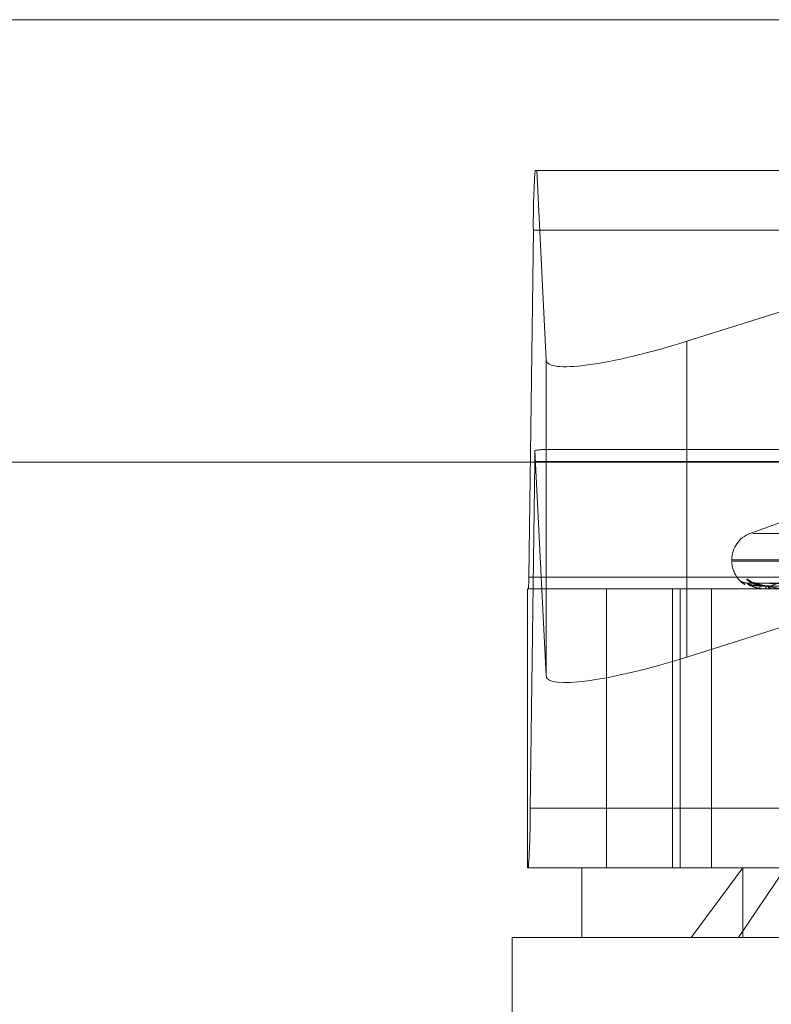
# Model space of a CAD drawing. Units: inches. Extents: x 0 to 23.4, y 0 to 16.5.
# Drawn here: x 3.7 to 3.8, y 13 to 13.1 of the extents above; entities that cross this region are included whole.
import ezdxf

# ---------------------------------------------------------------- set-up
doc = ezdxf.new("R2010")
doc.units = ezdxf.units.IN
doc.header["$MEASUREMENT"] = 0
doc.linetypes.add('HIDDEN', pattern=[0.07500000000000001, 0.05, -0.025])

msp = doc.modelspace()

# ---------------------------------------------------------------- linework, layer by layer
at = {"color": 7, "linetype": 'Continuous', "lineweight": 15}
for p, q in [((3.4407281383, 13.0993332384), (7.6000281383, 13.0993332384)), ((3.3953267143, 13.0680932792), (7.6426161804, 13.0680932792))]:
    msp.add_line(p, q, dxfattribs=at)
at = {"color": 7, "linetype": 'HIDDEN', "lineweight": 0}
for p, q in [((3.4407281383, 13.0993332384), (7.6000281383, 13.0993332384)), ((3.7843624978, 13.0886760548), (3.8803232167, 13.0886760548)), ((3.784481228, 13.0886760548), (3.7851422939, 13.0753089582)), ((3.7950725611, 13.076634243), (3.8332107955, 13.0886760548)), ((3.7839145489, 13.0599908855), (3.7842392078, 13.084464106)), ((3.8801999266, 13.084464106), (3.7842392078, 13.084464106)), ((3.7950725611, 13.076634243), (3.7950725611, 13.0543414412)), ((3.7851422939, 13.0753089582), (3.7851422939, 13.0530161564)), ((3.7851422939, 13.0530161564), (3.7843554206, 13.0689271454)), ((3.879667693, 13.0689910154), (3.7850180215, 13.0689910154)), ((3.7843378398, 13.0681486257), (3.784013181, 13.0436754052)), ((3.7843378398, 13.0681486257), (3.8802985587, 13.0681486257)), ((3.8044393005, 13.0648450275), (3.7995481794, 13.063064805)), ((3.7997477476, 13.063064805), (3.8631951471, 13.063064805)), ((3.7982529434, 13.0612150163), (3.7982529434, 13.0611169997)), ((3.7982931768, 13.0612150163), (3.8646151242, 13.0612150163)), ((3.7983277706, 13.0611169997), (3.864649718, 13.0611169997)), ((3.7839145489, 13.0599908855), (3.8798752677, 13.0599908855)), ((3.8167091704, 13.0593251572), (3.7992996825, 13.0595664868)), ((3.8169876899, 13.0593252575), (3.7998401156, 13.0595666695)), ((3.8169645666, 13.0593250553), (3.7999223971, 13.0595663013)), ((3.7838201622, 13.0394634564), (3.7838201622, 13.0591484957)), ((3.7893968891, 13.0591484957), (3.7838201622, 13.0591484957)), ((3.8730583065, 13.0591484957), (3.7893968891, 13.0591484957)), ((3.7893968891, 13.0591484957), (3.7893968891, 13.0394634564)), ((3.7940714472, 13.0394634564), (3.7940714472, 13.0591484957)), ((3.7946080006, 13.0394634564), (3.7946080006, 13.0591484957)), ((3.7968211873, 13.0394634564), (3.7968211873, 13.0591484957)), ((3.8002435502, 13.0591484957), (3.8002406509, 13.0591484957)), ((3.8002460359, 13.0591513048), (3.8010053091, 13.0591513048)), ((3.8005854834, 13.0591484957), (3.8005977304, 13.0591484957)), ((3.8010302747, 13.0591484957), (3.8010123339, 13.0591484957)), ((3.8081020287, 13.0584553809), (3.7950725611, 13.0543414412)), ((3.8799738998, 13.0436754052), (3.784013181, 13.0436754052)), ((3.7876722348, 13.0394634564), (3.7838201622, 13.0394634564)), ((3.7876722348, 13.0394634564), (3.7990319387, 13.0394634564)), ((3.7876722348, 13.0394634564), (3.7876722348, 13.0345421965)), ((3.7953870501, 13.0345421965), (3.7990319387, 13.0394634564)), ((3.8020427318, 13.0394634564), (3.7987361345, 13.0345421965)), ((3.7990319387, 13.0394634564), (3.87527066, 13.0394634564)), ((3.7990319387, 13.0345421965), (3.7990319387, 13.0394634564)), ((3.7953870501, 13.0345421965), (3.7827509749, 13.0345421965)), ((3.7827509749, 13.0345421965), (3.7827509749, 13.0148571572)), ((3.8801919198, 13.0345421965), (3.7953870501, 13.0345421965))]:
    msp.add_line(p, q, dxfattribs=at)
for centre, radius, start, end in [((3.8380149337, 13.0849977884), 0.0537783740244453, 176.0780925823, 180.5685975946), ((3.8098168218, 13.0679627104), 0.0254796603109229, 177.8307692288, 179.5819309806), ((3.8002214474, 13.0612150163), 0.0019685039370084, 110, 180), ((3.8002214474, 13.0611169997), 0.0019685039370083, 180, 220.9539624003), ((3.7731594037, 13.059884149), 0.0107556748016817, 356.0780925818, 0.5685975954), ((3.7992859559, 13.0603069739), 0.0007310299156749, 220.941751603, 269.6839349993), ((3.7998734101, 13.0603162868), 0.0007403561017107, 221.2705746967, 269.5348271902), ((3.7998665349, 13.0602636881), 0.0006882671688953, 219.2802767942, 251.8398649509), ((3.8012001067, 13.0593276781), 0.00097604391458, 178.2919715212, 190.5783651579), ((3.8004117908, 13.0593411457), 0.0002677452765616, 313.9845604687, 3.3454730749), ((3.8011429004, 13.0593542136), 0.0002436544162839, 179.3987781189, 237.5972187712), ((3.8002422972, 13.0591521089), 3.8242464861e-06, 289.1273523191, 347.8623835337), ((3.8010300721, 13.0591889349), 4.04396537057e-05, 270.286963122, 291.4831762121), ((3.7302374551, 13.0431417227), 0.0537783740278818, 356.0780925825, 0.5685975945)]:
    msp.add_arc(centre, radius, start, end, dxfattribs=at)
for centre, major_axis, ratio, start_param, end_param in [((3.794984419, 13.0784165225), (0.00982815497162104, 0.003184722186135858), 0.1669116143, 3.096514504052205, 4.667310830847182), ((3.7694316493, 13.0640697556), (0.01584579953149579, 0.004853493102160657), 0.0513626042, 0.1661440416074542, 0.3274298197105001), ((3.794984419, 13.0561237207), (0.009828154971620595, 0.003184722186135857), 0.1669116143, 3.096514504053264, 4.667310830846991)]:
    msp.add_ellipse(centre, major_axis=major_axis, ratio=ratio, start_param=start_param, end_param=end_param, dxfattribs=at)
for points, knots in [([(3.798733753371757, 13.05982793623875), (3.798729045984226, 13.0598334243688), (3.798723732316566, 13.05983961933342), (3.798755298373222, 13.0598051336451), (3.798793135817615, 13.05976411373251), (3.798894911888171, 13.0596666663141), (3.798999315401348, 13.05956662461038), (3.79913393580951, 13.05948981086681), (3.799172004855599, 13.05946808885612)], [0, 0, 0, 0, 0.239639046344695, 0.2705029577451698, 0.5089337676550507, 0.5652709991614114, 0.8770638226759937, 0.9999999999999999, 0.9999999999999999, 0.9999999999999999, 0.9999999999999999]), ([(3.799277562703576, 13.05958417975133), (3.799256500393712, 13.05958289055796), (3.799181677366601, 13.05957831074922), (3.799063999492969, 13.05960934690943), (3.798941033843475, 13.05966079803027), (3.798853575375373, 13.05971703896675), (3.798800703400213, 13.05976064801621), (3.798774110831869, 13.05978579704833), (3.798764649157033, 13.05979519229551), (3.798759581222261, 13.05980034577742), (3.798756190896891, 13.05980385922958), (3.798755809682103, 13.05980428766168), (3.798764102547097, 13.05979537924822), (3.798815240354121, 13.05974220395851), (3.798930524413989, 13.05962924703747), (3.799079538678364, 13.05952445119677), (3.799169455839944, 13.059461216012)], [0, 0, 0, 0, 0.0408708389656729, 0.1451920473934832, 0.2316544057958732, 0.2994914430966918, 0.3466715769667139, 0.3640102913250225, 0.3746471794534693, 0.384385519504592, 0.3982550957102248, 0.4239179058213876, 0.483462068754821, 0.5921429452114509, 0.753893703728339, 1, 1, 1, 1]), ([(3.799299662949355, 13.05956524064155), (3.799288951010928, 13.05957126573685), (3.799270378043404, 13.05958171238943), (3.79927848995137, 13.05957766721219), (3.79928192332541, 13.05957595508644)], [0, 0, 0, 0, 0.5767488912798531, 1, 1, 1, 1]), ([(3.816710111941029, 13.05932631478193), (3.816218048605641, 13.05933315691941), (3.813757728508911, 13.05936736765436), (3.807948145049771, 13.05944959455164), (3.802631004167492, 13.05952712277407), (3.799281923325456, 13.05957595508644)], [0, 0, 0, 0, 0.0846963374234471, 0.4234822757478082, 1, 1, 1, 1]), ([(3.799281923325456, 13.05957595508644), (3.79938108788225, 13.05949916405891), (3.799547464424913, 13.05937032542865), (3.799968688757439, 13.05923068914016), (3.800333564085432, 13.05916767039707), (3.800463886799395, 13.05915539207265), (3.800527085372007, 13.05915184950774), (3.800560816652566, 13.0591514719926), (3.800575757288838, 13.05915130477938)], [0, 0, 0, 0, 0.5273188798741555, 0.8847263069755793, 0.9590362595962557, 0.9800473728109406, 0.991162359075397, 1, 1, 1, 1]), ([(3.800224496480346, 13.05935677032993), (3.800042117151739, 13.05936889746387), (3.799793801391169, 13.05938540897597), (3.799507831774991, 13.05947147344849), (3.799377507067265, 13.05952452299854), (3.799309630147924, 13.05955949958281), (3.79930059112367, 13.05956470601758), (3.799299662949355, 13.05956524064155)], [0, 0, 0, 0, 0.5019080824183069, 0.6833652046744574, 0.8663823501141978, 0.9862794404175362, 1, 1, 1, 1]), ([(3.79931695625065, 13.05982793623875), (3.799330043312366, 13.05983342487633), (3.799344815900374, 13.05983962041385), (3.799411970861072, 13.05980513215332), (3.799471276439423, 13.05976415134956), (3.799606188259329, 13.0596665896901), (3.799789027861673, 13.05953035568545), (3.799999087418576, 13.05942138479867), (3.800103981135327, 13.05936696993891)], [0, 0, 0, 0, 0.2017079029911641, 0.2276865360290966, 0.428377447677436, 0.4757973694327466, 0.7382382260437662, 1, 1, 1, 1]), ([(3.799871408820567, 13.05958310918338), (3.799835336301093, 13.05958374656515), (3.799756054330588, 13.05958514743438), (3.799670967532289, 13.05961295499581), (3.799623445601214, 13.05963365975354), (3.799615757741315, 13.05963828279002), (3.79963183177007, 13.05962917388002), (3.799677499972362, 13.05960076829518), (3.799781619729611, 13.05953504500086), (3.799930192156126, 13.05944196160731), (3.800063447932255, 13.0593839682921), (3.800124773074788, 13.05935727940532)], [0, 0, 0, 0, 0.0961853035886902, 0.2114008257107888, 0.2808096981721075, 0.3433695317399414, 0.4088251266748592, 0.500722649092471, 0.6326281779039162, 0.8309331872361837, 1, 1, 1, 1]), ([(3.799840123904053, 13.05956535831235), (3.799836659818108, 13.05957132390411), (3.799830630818669, 13.05958170659954), (3.799851136727273, 13.0595776716658), (3.799859860543255, 13.05957595508644)], [0, 0, 0, 0, 0.574570620123813, 1, 1, 1, 1]), ([(3.800679079775998, 13.05935677032993), (3.800500943193803, 13.05936890005289), (3.800258404079141, 13.05938541509002), (3.799997676605839, 13.05947146577713), (3.799889175059056, 13.05952454861805), (3.799840050374633, 13.05955956561455), (3.799840116677023, 13.05956478896197), (3.799840123904053, 13.05956535831235)], [0, 0, 0, 0, 0.501433152405697, 0.6827185710451157, 0.8655625367016334, 0.9853461744984195, 1, 1, 1, 1]), ([(3.81701497458407, 13.05932631478193), (3.81653107228424, 13.05933315691941), (3.814111557422026, 13.05936736765436), (3.808395166465917, 13.05944959455163), (3.803158348679848, 13.05952712277407), (3.799859860543299, 13.05957595508644)], [0, 0, 0, 0, 0.0846963374236048, 0.4234822757478022, 1, 1, 1, 1]), ([(3.799859860543299, 13.05957595508644), (3.800122404905295, 13.05949916405891), (3.800562897200698, 13.05937032542865), (3.801269884489293, 13.05923068914016), (3.801755509683967, 13.05916767039707), (3.801906574122919, 13.05915539207265), (3.801974553698868, 13.05915184950774), (3.802007525265645, 13.05915147199261), (3.802022129400986, 13.05915130477938)], [0, 0, 0, 0, 0.5273188798745928, 0.8847263069752308, 0.9590362595955517, 0.9800473728103402, 0.9911623590751765, 1, 1, 1, 1]), ([(3.799922353216564, 13.05956512211678), (3.799904655182367, 13.05957120719331), (3.799874084433757, 13.0595817182672), (3.799869380222454, 13.05957766277213), (3.799867399375684, 13.05957595508644)], [0, 0, 0, 0, 0.5789205367981887, 1, 1, 1, 1]), ([(3.816938762420834, 13.05932631478193), (3.816456322500886, 13.05933315691941), (3.814044119548241, 13.05936736765436), (3.808351317069001, 13.05944959455163), (3.803146028415674, 13.05952712277407), (3.799867399375727, 13.05957595508644)], [0, 0, 0, 0, 0.0846963374235479, 0.4234822757475586, 1, 1, 1, 1]), ([(3.800899259403135, 13.05935677032993), (3.800719228291276, 13.05936889481468), (3.800474109708982, 13.05938540271981), (3.800173237369268, 13.05947148129815), (3.800025790761776, 13.05952449678354), (3.799941739692648, 13.05955943329548), (3.799924055052108, 13.05956462272544), (3.799922353216564, 13.05956512211678)], [0, 0, 0, 0, 0.5023873694696428, 0.6840177705659495, 0.8672096845579197, 0.9872212681824521, 1, 1, 1, 1]), ([(3.816709009923415, 13.05923883055752), (3.816216997216077, 13.05924225248096), (3.813756933134354, 13.05925936210199), (3.80826199082559, 13.05929826102274), (3.803259287187713, 13.05933467843234), (3.800224496480343, 13.0593567703299)], [0, 0, 0, 0, 0.0895371415802482, 0.447685807086686, 1, 1, 1, 1]), ([(3.816934922326273, 13.05923883055752), (3.816449910504435, 13.05924225248096), (3.814024850857962, 13.05925936210199), (3.808606962000768, 13.05929826102274), (3.803672483226297, 13.05933467843234), (3.800679079775992, 13.0593567703299)], [0, 0, 0, 0, 0.0895371415800676, 0.4476858070867175, 1, 1, 1, 1]), ([(3.801595128064216, 13.05957595508644), (3.801362815323547, 13.05949916405891), (3.800973045108673, 13.05937032542865), (3.800787949552513, 13.05923068914016), (3.800876603359094, 13.05916767039707), (3.800952231914741, 13.05915539207265), (3.800999271350898, 13.05915184950774), (3.801030881254662, 13.0591514719926), (3.801044882266982, 13.05915130477938)], [0, 0, 0, 0, 0.5273188798734936, 0.8847263069767117, 0.9590362595957272, 0.9800473728108056, 0.9911623590757189, 1, 1, 1, 1]), ([(3.817016650473189, 13.05923883055752), (3.816535419501522, 13.05924225248096), (3.814129264110096, 13.05925936210199), (3.808755869881739, 13.05929826102274), (3.803865752124343, 13.05933467843234), (3.800899259403141, 13.0593567703299)], [0, 0, 0, 0, 0.0895371415801507, 0.4476858070866225, 1, 1, 1, 1])]:
    msp.add_open_spline(points, degree=3, knots=knots, dxfattribs=at)

doc.saveas('drawing.dxf')
